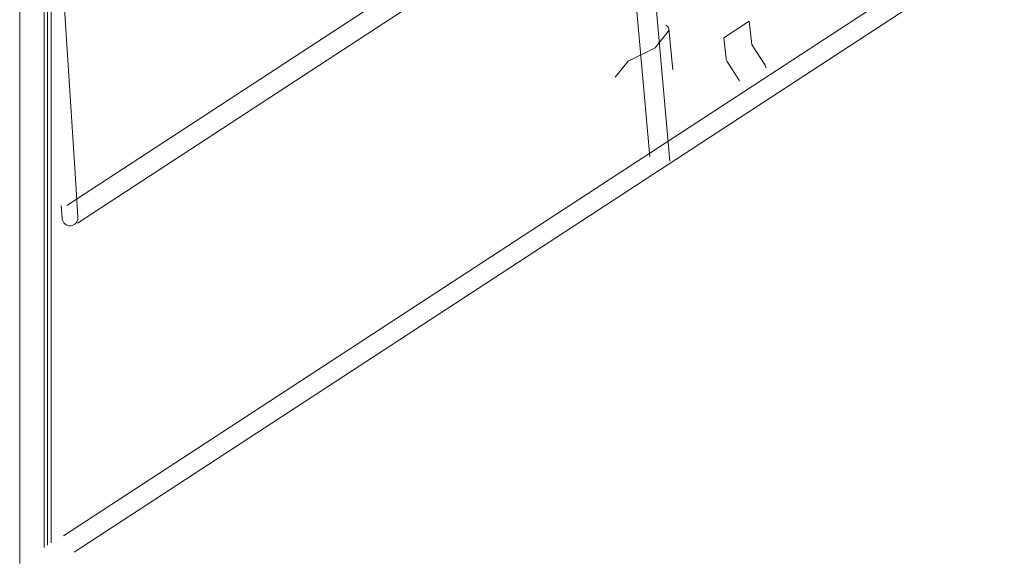
# Model space of a CAD drawing. Units: inches. Extents: x 143 to 267, y 276 to 581.
# Drawn here: x 143 to 267, y 276 to 345 of the extents above; entities that cross this region are included whole.
import ezdxf

# ---------------------------------------------------------------- set-up
doc = ezdxf.new("R2010")
doc.units = ezdxf.units.IN
doc.header["$MEASUREMENT"] = 0
for name, color, linetype in [('AXON-COPPER', 7, 'Continuous'), ('BASE-COPPER', 7, 'Continuous'), ('BASE-OTHER', 7, 'Continuous')]:
    doc.layers.add(name, color=color, linetype=linetype)

# ---------------------------------------------------------------- blocks, each defined once
blk = doc.blocks.new('block 8')
at = {"layer": 'AXON-COPPER', "color": 20, "lineweight": 5}
blk.add_lwpolyline([(148.64, 279.95), (264.94, 355.94)], dxfattribs=at)
blk = doc.blocks.new('block 9')
at = {"layer": 'AXON-COPPER', "color": 20, "lineweight": 5}
blk.add_lwpolyline([(149.98, 277.9), (266.28, 353.89)], dxfattribs=at)
blk = doc.blocks.new('block 11')
at = {"layer": 'AXON-COPPER', "color": 20, "lineweight": 5}
blk.add_lwpolyline([(150.39, 319.21), (266.69, 395.2)], dxfattribs=at)
blk = doc.blocks.new('block 12')
at = {"layer": 'AXON-COPPER', "color": 20, "lineweight": 5}
blk.add_lwpolyline([(149.05, 321.42), (265.35, 397.41)], dxfattribs=at)
blk = doc.blocks.new('block 15')
at = {"layer": 'AXON-COPPER', "color": 20, "lineweight": 5}
for points in [[(218.92, 364.57), (222.21, 327.53)], [(218.92, 364.57), (222.21, 327.53)], [(218.92, 364.57), (218.92, 364.57)], [(222.21, 327.53), (222.21, 327.53)]]:
    blk.add_lwpolyline(points, dxfattribs=at)
blk = doc.blocks.new('block 16')
at = {"layer": 'AXON-COPPER', "color": 20, "lineweight": 5}
for points in [[(221.36, 364.79), (224.72, 326.98)], [(221.36, 364.79), (224.72, 326.98)], [(221.36, 364.79), (221.36, 364.79)], [(224.72, 326.98), (224.72, 326.98)]]:
    blk.add_lwpolyline(points, dxfattribs=at)
blk = doc.blocks.new('block 70')
at = {"layer": 'AXON-COPPER', "color": 20, "lineweight": 5}
blk.add_lwpolyline([(224.6, 343.58), (225.11, 338.46)], dxfattribs=at)
blk = doc.blocks.new('block 71')
at = {"layer": 'AXON-COPPER', "color": 20, "lineweight": 5}
blk.add_lwpolyline([(222.86, 341.22), (224.48, 343.21)], dxfattribs=at)
blk = doc.blocks.new('block 72')
at = {"layer": 'AXON-COPPER', "color": 20, "lineweight": 5}
blk.add_lwpolyline([(219.5, 339.53), (222.86, 341.22)], dxfattribs=at)
blk = doc.blocks.new('block 73')
at = {"layer": 'AXON-COPPER', "color": 20, "lineweight": 5}
blk.add_lwpolyline([(217.87, 337.54), (219.5, 339.53)], dxfattribs=at)
blk = doc.blocks.new('block 76')
at = {"layer": 'AXON-COPPER', "color": 20, "lineweight": 5}
blk.add_open_spline([(224.48, 343.21), (224.66, 343.43), (224.63, 343.76), (224.41, 343.94), (224.35, 343.99), (224.28, 344.02), (224.2, 344.04)], degree=3, knots=[0, 0, 0, 0, 1, 1, 1, 2, 2, 2, 2], dxfattribs=at)
blk = doc.blocks.new('block 77')
at = {"layer": 'AXON-COPPER', "color": 20, "lineweight": 5}
blk.add_lwpolyline([(235.02, 341.63), (234.67, 344.55)], dxfattribs=at)
blk = doc.blocks.new('block 78')
at = {"layer": 'AXON-COPPER', "color": 20, "lineweight": 5}
blk.add_lwpolyline([(231.48, 342.47), (231.8, 339.81)], dxfattribs=at)
blk = doc.blocks.new('block 79')
at = {"layer": 'AXON-COPPER', "color": 20, "lineweight": 5}
blk.add_lwpolyline([(236.61, 339.14), (235.06, 341.56)], dxfattribs=at)
blk = doc.blocks.new('block 80')
at = {"layer": 'AXON-COPPER', "color": 20, "lineweight": 5}
blk.add_open_spline([(235.02, 341.63), (235.03, 341.61), (235.04, 341.58), (235.06, 341.56)], degree=3, dxfattribs=at)
blk = doc.blocks.new('block 81')
at = {"layer": 'AXON-COPPER', "color": 20, "lineweight": 5}
blk.add_open_spline([(231.8, 339.81), (231.81, 339.7), (231.85, 339.59), (231.92, 339.5)], degree=3, dxfattribs=at)
blk = doc.blocks.new('block 82')
at = {"layer": 'AXON-COPPER', "color": 20, "lineweight": 5}
blk.add_lwpolyline([(231.92, 339.5), (233.47, 337.07)], dxfattribs=at)
blk = doc.blocks.new('block 83')
at = {"layer": 'AXON-COPPER', "color": 20, "lineweight": 5}
blk.add_open_spline([(236.78, 338.68), (236.76, 338.84), (236.7, 339), (236.61, 339.14)], degree=3, dxfattribs=at)
blk = doc.blocks.new('block 84')
at = {"layer": 'AXON-COPPER', "color": 20, "lineweight": 5}
blk.add_lwpolyline([(231.48, 342.47), (234.67, 344.55)], dxfattribs=at)
blk = doc.blocks.new('block 244')
at = {"layer": 'BASE-COPPER', "color": 20, "lineweight": 5}
blk.add_open_spline([(149.75, 361.73), (149.75, 361.73), (149.63, 363.19), (149.63, 363.19), (149.59, 363.73), (149.11, 364.13), (148.57, 364.09), (148.03, 364.05), (147.62, 363.57), (147.67, 363.03), (147.67, 363.01), (147.67, 362.99), (147.68, 362.97), (147.68, 362.97), (150.12, 324.8), (150.12, 324.8), (150.12, 324.8), (150.42, 319.98), (150.42, 319.98), (150.42, 319.96), (150.42, 319.94), (150.42, 319.92), (150.47, 319.38), (150.06, 318.9), (149.52, 318.86), (148.98, 318.81), (148.5, 319.22), (148.46, 319.76), (148.46, 319.76), (148.32, 321.41), (148.32, 321.41)], degree=3, knots=[0, 0, 0, 0, 1, 1, 1, 2, 2, 2, 3, 3, 3, 4, 4, 4, 5, 5, 5, 6, 6, 6, 7, 7, 7, 8, 8, 8, 9, 9, 9, 10, 10, 10, 10], dxfattribs=at)
blk = doc.blocks.new('block 290')
at = {"layer": 'BASE-OTHER', "color": 250, "lineweight": 5}
blk.add_lwpolyline([(147.06, 279.05), (147.06, 581.11)], dxfattribs=at)
blk = doc.blocks.new('block 291')
at = {"layer": 'BASE-OTHER', "color": 250, "lineweight": 5}
blk.add_lwpolyline([(143.13, 276.48), (143.13, 578.54)], dxfattribs=at)
blk = doc.blocks.new('block 292')
at = {"layer": 'BASE-OTHER', "color": 250, "lineweight": 5}
blk.add_lwpolyline([(146.19, 278.48), (146.19, 580.54)], dxfattribs=at)
blk = doc.blocks.new('block 293')
at = {"layer": 'BASE-OTHER', "color": 250, "lineweight": 5}
blk.add_lwpolyline([(146.62, 278.77), (146.62, 580.83)], dxfattribs=at)

msp = doc.modelspace()

# ---------------------------------------------------------------- block references
at = {"layer": 'AXON-COPPER'}
for name in ['block 12', 'block 11', 'block 15', 'block 16', 'block 8', 'block 9', 'block 76', 'block 70', 'block 84', 'block 77', 'block 71', 'block 78', 'block 72', 'block 80', 'block 79', 'block 81', 'block 73', 'block 82', 'block 83']:
    msp.add_blockref(name, (0, 0), dxfattribs=at)
at = {"layer": 'BASE-COPPER'}
msp.add_blockref('block 244', (0, 0), dxfattribs=at)
at = {"layer": 'BASE-OTHER'}
for name in ['block 293', 'block 290', 'block 292', 'block 291']:
    msp.add_blockref(name, (0, 0), dxfattribs=at)

doc.saveas('drawing.dxf')
